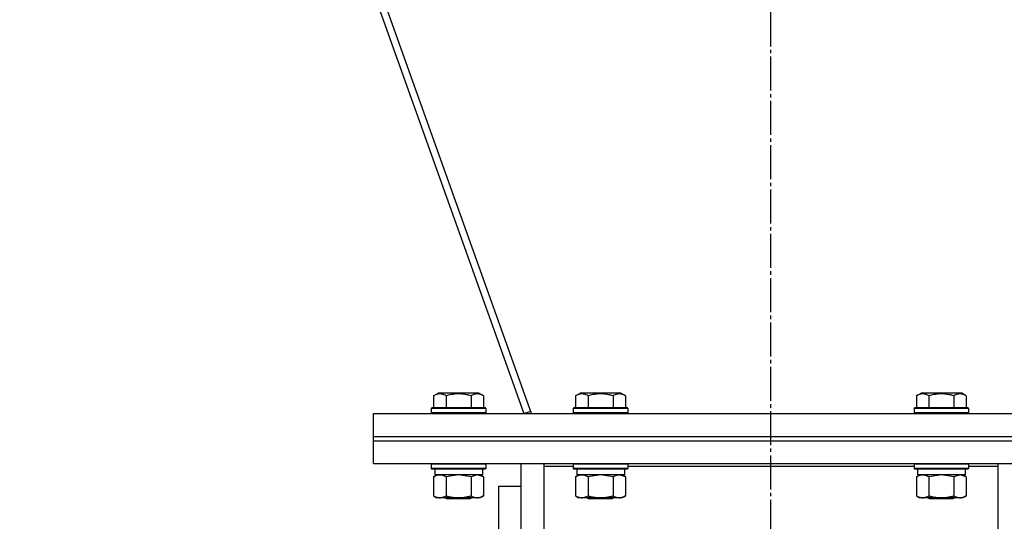
# Model space of a CAD drawing. Units: millimetres. Extents: x 45 to 26190, y -44 to 17785.
# Drawn here: x 13615 to 14048, y 12257 to 12478 of the extents above; entities that cross this region are included whole.
import ezdxf

# ---------------------------------------------------------------- set-up
doc = ezdxf.new("R2010")
doc.units = ezdxf.units.MM
doc.linetypes.add('K5LT_AXLED', pattern=[19.5, 15, -1.5, 1.5, -1.5])
doc.linetypes.add('K5LT_THIN', pattern=[0])
for name, color, linetype, true_color in [('OSI', 2, 'Continuous', 0xffff00), ('R', 1, 'Continuous', 0xff0000), ('WELDING', 7, 'Continuous', 0xffffff)]:
    doc.layers.add(name, color=color, linetype=linetype, true_color=true_color)

msp = doc.modelspace()

# ---------------------------------------------------------------- linework, layer by layer
at = {"layer": 'OSI', "color": 30, "linetype": 'K5LT_AXLED', "lineweight": 30, "true_color": 0xff8000}
msp.add_line((13945.22, 11861.75), (13945.22, 13075.97), dxfattribs=at)
at = {"layer": 'R', "color": 7, "linetype": 'K5LT_THIN', "lineweight": 30}
for p, q in [((13614.55, 12925.97), (13836.46, 12304.63)), ((13839.84, 12304.63), (13617.93, 12925.97)), ((13796.75, 12312.48), (13798.75, 12313.63)), ((13796.75, 12312.48), (13796.75, 12307.13)), ((13807.72, 12313.63), (13798.75, 12313.63)), ((13802.24, 12312.48), (13802.24, 12307.13)), ((13816.7, 12313.63), (13807.72, 12313.63)), ((13813.21, 12312.48), (13813.21, 12307.13)), ((13818.69, 12312.48), (13816.7, 12313.63)), ((13818.69, 12312.48), (13818.69, 12307.13)), ((13859.25, 12312.48), (13861.25, 12313.63)), ((13859.25, 12312.48), (13859.25, 12307.13)), ((13870.22, 12313.63), (13861.25, 12313.63)), ((13864.74, 12312.48), (13864.74, 12307.13)), ((13879.2, 12313.63), (13870.22, 12313.63)), ((13875.71, 12312.48), (13875.71, 12307.13)), ((13881.19, 12312.48), (13879.2, 12313.63)), ((13881.19, 12312.48), (13881.19, 12307.13)), ((14009.25, 12312.48), (14011.25, 12313.63)), ((14009.25, 12312.48), (14009.25, 12307.13)), ((14020.22, 12313.63), (14011.25, 12313.63)), ((14014.74, 12312.48), (14014.74, 12307.13)), ((14029.2, 12313.63), (14020.22, 12313.63)), ((14025.71, 12312.48), (14025.71, 12307.13)), ((14031.19, 12312.48), (14029.2, 12313.63)), ((14031.19, 12312.48), (14031.19, 12307.13)), ((13770.22, 12294.63), (13770.22, 12304.63)), ((13770.22, 12304.63), (14120.22, 12304.63)), ((13795.72, 12306.83), (13795.9, 12307.13)), ((13795.72, 12306.83), (13795.72, 12304.93)), ((13807.72, 12306.83), (13795.72, 12306.83)), ((13795.72, 12304.93), (13795.9, 12304.63)), ((13807.72, 12304.93), (13795.72, 12304.93)), ((13807.72, 12307.13), (13795.9, 12307.13)), ((13819.55, 12307.13), (13807.72, 12307.13)), ((13819.72, 12306.83), (13807.72, 12306.83)), ((13819.72, 12304.93), (13807.72, 12304.93)), ((13819.72, 12306.83), (13819.55, 12307.13)), ((13819.72, 12304.93), (13819.55, 12304.63)), ((13819.72, 12306.83), (13819.72, 12304.93)), ((13836.46, 12304.63), (13839.45, 12305.7)), ((13858.22, 12306.83), (13858.4, 12307.13)), ((13858.22, 12306.83), (13858.22, 12304.93)), ((13870.22, 12306.83), (13858.22, 12306.83)), ((13858.22, 12304.93), (13858.4, 12304.63)), ((13870.22, 12304.93), (13858.22, 12304.93)), ((13870.22, 12307.13), (13858.4, 12307.13)), ((13882.05, 12307.13), (13870.22, 12307.13)), ((13882.22, 12306.83), (13870.22, 12306.83)), ((13882.22, 12304.93), (13870.22, 12304.93)), ((13882.22, 12306.83), (13882.05, 12307.13)), ((13882.22, 12304.93), (13882.05, 12304.63)), ((13882.22, 12306.83), (13882.22, 12304.93)), ((14008.22, 12306.83), (14008.4, 12307.13)), ((14008.22, 12306.83), (14008.22, 12304.93)), ((14020.22, 12306.83), (14008.22, 12306.83)), ((14008.22, 12304.93), (14008.4, 12304.63)), ((14020.22, 12304.93), (14008.22, 12304.93)), ((14020.22, 12307.13), (14008.4, 12307.13)), ((14032.05, 12307.13), (14020.22, 12307.13)), ((14032.22, 12306.83), (14020.22, 12306.83)), ((14032.22, 12304.93), (14020.22, 12304.93)), ((14032.22, 12306.83), (14032.05, 12307.13)), ((14032.22, 12304.93), (14032.05, 12304.63)), ((14032.22, 12306.83), (14032.22, 12304.93)), ((13770.22, 12292.63), (13770.22, 12294.63)), ((13770.22, 12294.63), (14120.22, 12294.63)), ((13770.22, 12294.63), (14120.22, 12294.63)), ((13770.22, 12292.63), (14120.22, 12292.63)), ((13770.22, 12282.63), (13770.22, 12292.63)), ((13770.22, 12292.63), (14120.22, 12292.63)), ((13770.22, 12282.63), (14120.22, 12282.63)), ((13795.72, 12282.33), (13795.9, 12282.63)), ((13795.72, 12282.33), (13795.72, 12280.43)), ((13807.72, 12282.33), (13795.72, 12282.33)), ((13819.72, 12282.33), (13807.72, 12282.33)), ((13819.72, 12282.33), (13819.55, 12282.63)), ((13819.72, 12282.33), (13819.72, 12280.43)), ((13835.22, 12245.46), (13835.22, 12282.63)), ((13845.22, 12282.63), (13845.22, 12281.37)), ((13858.22, 12282.33), (13858.4, 12282.63)), ((13858.22, 12282.33), (13858.22, 12280.43)), ((13870.22, 12282.33), (13858.22, 12282.33)), ((13882.22, 12282.33), (13870.22, 12282.33)), ((13882.22, 12282.33), (13882.05, 12282.63)), ((13882.22, 12282.33), (13882.22, 12280.43)), ((14008.22, 12282.33), (14008.4, 12282.63)), ((14008.22, 12282.33), (14008.22, 12280.43)), ((14020.22, 12282.33), (14008.22, 12282.33)), ((14032.22, 12282.33), (14020.22, 12282.33)), ((14032.22, 12282.33), (14032.05, 12282.63)), ((14032.22, 12282.33), (14032.22, 12280.43)), ((14045.22, 12281.37), (14045.22, 12282.63)), ((13795.72, 12280.43), (13795.9, 12280.13)), ((13807.72, 12280.43), (13795.72, 12280.43)), ((13807.72, 12280.13), (13795.9, 12280.13)), ((13796.75, 12276.78), (13798.22, 12277.63)), ((13797.22, 12280.13), (13797.22, 12277.63)), ((13818.22, 12277.63), (13797.22, 12277.63)), ((13819.72, 12280.43), (13807.72, 12280.43)), ((13819.55, 12280.13), (13807.72, 12280.13)), ((13818.69, 12276.78), (13817.22, 12277.63)), ((13818.22, 12280.13), (13818.22, 12277.63)), ((13819.72, 12280.43), (13819.55, 12280.13)), ((13845.22, 12281.37), (13845.22, 12243.61)), ((13858.22, 12281.37), (13845.22, 12281.37)), ((13858.22, 12280.43), (13858.4, 12280.13)), ((13870.22, 12280.43), (13858.22, 12280.43)), ((13870.22, 12280.13), (13858.4, 12280.13)), ((13859.25, 12276.78), (13860.72, 12277.63)), ((13859.72, 12280.13), (13859.72, 12277.63)), ((13880.72, 12277.63), (13859.72, 12277.63)), ((13882.22, 12280.43), (13870.22, 12280.43)), ((13882.05, 12280.13), (13870.22, 12280.13)), ((13881.19, 12276.78), (13879.72, 12277.63)), ((13880.72, 12280.13), (13880.72, 12277.63)), ((13882.22, 12280.43), (13882.05, 12280.13)), ((14008.22, 12281.37), (13882.22, 12281.37)), ((14008.22, 12280.43), (14008.4, 12280.13)), ((14020.22, 12280.43), (14008.22, 12280.43)), ((14020.22, 12280.13), (14008.4, 12280.13)), ((14009.25, 12276.78), (14010.72, 12277.63)), ((14009.72, 12280.13), (14009.72, 12277.63)), ((14030.72, 12277.63), (14009.72, 12277.63)), ((14032.22, 12280.43), (14020.22, 12280.43)), ((14032.05, 12280.13), (14020.22, 12280.13)), ((14031.19, 12276.78), (14029.72, 12277.63)), ((14030.72, 12280.13), (14030.72, 12277.63)), ((14032.22, 12280.43), (14032.05, 12280.13)), ((14045.22, 12281.37), (14032.22, 12281.37)), ((14045.22, 12243.61), (14045.22, 12281.37)), ((13796.75, 12276.78), (13796.75, 12268.48)), ((13802.24, 12276.78), (13802.24, 12268.48)), ((13813.21, 12276.78), (13813.21, 12268.48)), ((13818.69, 12276.78), (13818.69, 12268.48)), ((13859.25, 12276.78), (13859.25, 12268.48)), ((13864.74, 12276.78), (13864.74, 12268.48)), ((13875.71, 12276.78), (13875.71, 12268.48)), ((13881.19, 12276.78), (13881.19, 12268.48)), ((14009.25, 12276.78), (14009.25, 12268.48)), ((14014.74, 12276.78), (14014.74, 12268.48)), ((14025.71, 12276.78), (14025.71, 12268.48)), ((14031.19, 12276.78), (14031.19, 12268.48)), ((13825.22, 12272.63), (13825.22, 11992.63)), ((13835.22, 12272.63), (13825.22, 12272.63)), ((13796.75, 12268.48), (13798.22, 12267.63)), ((13807.72, 12267.63), (13798.22, 12267.63)), ((13801.86, 12267.63), (13802.72, 12267.13)), ((13807.72, 12267.13), (13802.72, 12267.13)), ((13817.22, 12267.63), (13807.72, 12267.63)), ((13812.72, 12267.13), (13807.72, 12267.13)), ((13813.59, 12267.63), (13812.72, 12267.13)), ((13818.69, 12268.48), (13817.22, 12267.63)), ((13859.25, 12268.48), (13860.72, 12267.63)), ((13870.22, 12267.63), (13860.72, 12267.63)), ((13864.36, 12267.63), (13865.22, 12267.13)), ((13870.22, 12267.13), (13865.22, 12267.13)), ((13879.72, 12267.63), (13870.22, 12267.63)), ((13875.22, 12267.13), (13870.22, 12267.13)), ((13876.09, 12267.63), (13875.22, 12267.13)), ((13881.19, 12268.48), (13879.72, 12267.63)), ((14009.25, 12268.48), (14010.72, 12267.63)), ((14020.22, 12267.63), (14010.72, 12267.63)), ((14014.36, 12267.63), (14015.22, 12267.13)), ((14020.22, 12267.13), (14015.22, 12267.13)), ((14029.72, 12267.63), (14020.22, 12267.63)), ((14025.22, 12267.13), (14020.22, 12267.13)), ((14026.09, 12267.63), (14025.22, 12267.13)), ((14031.19, 12268.48), (14029.72, 12267.63))]:
    msp.add_line(p, q, dxfattribs=at)
at = {"layer": 'WELDING', "color": 7, "linetype": 'K5LT_THIN', "lineweight": 30}
for p, q in [((13807.72, 12277.63), (13802.31, 12276.8)), ((13813.21, 12276.78), (13807.72, 12277.63)), ((13815.95, 12277.63), (13813.23, 12276.79)), ((13818.69, 12276.78), (13815.95, 12277.63)), ((13870.22, 12277.63), (13864.81, 12276.8)), ((13875.71, 12276.78), (13870.22, 12277.63)), ((13881.19, 12276.78), (13878.45, 12277.63)), ((14020.22, 12277.63), (14014.81, 12276.8)), ((14025.71, 12276.78), (14020.22, 12277.63)), ((14028.45, 12277.63), (14025.73, 12276.79)), ((14031.19, 12276.78), (14028.45, 12277.63)), ((13802.31, 12276.8), (13802.24, 12276.78)), ((13813.23, 12276.79), (13813.21, 12276.78)), ((13864.81, 12276.8), (13864.74, 12276.78)), ((14014.81, 12276.8), (14014.74, 12276.78)), ((14025.73, 12276.79), (14025.71, 12276.78))]:
    msp.add_line(p, q, dxfattribs=at)
for points, knots in [([(13802.24, 12312.48), (13801.91, 12312.66), (13801.52, 12312.86), (13801.02, 12313.05), (13800.76, 12313.14), (13800.48, 12313.21), (13800.2, 12313.27), (13799.91, 12313.31), (13799.6, 12313.33), (13799.3, 12313.32), (13799, 12313.3), (13798.64, 12313.24), (13798.2, 12313.13), (13797.55, 12312.9), (13797.06, 12312.65), (13796.75, 12312.48)], [0, 0, 0, 0, 2.912728, 3.529104, 4.366059, 5.20805, 5.90491, 6.841792, 7.68611, 8.552187, 9.436385, 10.31786, 11.611268, 13.263681, 16, 16, 16, 16]), ([(13807.72, 12313.32), (13807.44, 12313.32), (13806.88, 12313.31), (13806, 12313.24), (13805.18, 12313.14), (13804.24, 12312.97), (13803.29, 12312.77), (13802.57, 12312.57), (13802.24, 12312.48)], [0, 0, 0, 0, 1.371324, 2.710726, 4.302521, 5.360839, 7.341971, 9, 9, 9, 9]), ([(13813.21, 12312.48), (13812.89, 12312.57), (13812.39, 12312.7), (13811.53, 12312.91), (13810.68, 12313.07), (13809.72, 12313.21), (13808.88, 12313.29), (13808.22, 12313.32), (13807.85, 12313.32), (13807.72, 12313.32)], [0, 0, 0, 0, 1.771842, 2.803781, 4.748491, 6.434444, 8.016551, 9.332655, 10, 10, 10, 10]), ([(13818.69, 12312.48), (13818.37, 12312.66), (13817.97, 12312.86), (13817.47, 12313.05), (13817.21, 12313.14), (13816.94, 12313.21), (13816.65, 12313.27), (13816.36, 12313.31), (13816.06, 12313.33), (13815.76, 12313.32), (13815.45, 12313.3), (13815.1, 12313.24), (13814.66, 12313.13), (13814.01, 12312.9), (13813.51, 12312.65), (13813.21, 12312.48)], [0, 0, 0, 0, 2.912728, 3.529104, 4.366059, 5.20805, 5.90491, 6.841792, 7.68611, 8.552187, 9.436385, 10.31786, 11.611268, 13.263681, 16, 16, 16, 16]), ([(13864.74, 12312.48), (13864.41, 12312.66), (13864.02, 12312.86), (13863.52, 12313.05), (13863.26, 12313.14), (13862.98, 12313.21), (13862.7, 12313.27), (13862.41, 12313.31), (13862.1, 12313.33), (13861.8, 12313.32), (13861.5, 12313.3), (13861.14, 12313.24), (13860.7, 12313.13), (13860.05, 12312.9), (13859.56, 12312.65), (13859.25, 12312.48)], [0, 0, 0, 0, 2.912728, 3.529104, 4.366059, 5.20805, 5.90491, 6.841792, 7.68611, 8.552187, 9.436385, 10.31786, 11.611268, 13.263681, 16, 16, 16, 16]), ([(13870.22, 12313.32), (13869.94, 12313.32), (13869.38, 12313.31), (13868.5, 12313.24), (13867.68, 12313.14), (13866.74, 12312.97), (13865.79, 12312.77), (13865.07, 12312.57), (13864.74, 12312.48)], [0, 0, 0, 0, 1.371324, 2.710726, 4.302521, 5.360839, 7.341971, 9, 9, 9, 9]), ([(13875.71, 12312.48), (13875.39, 12312.57), (13874.89, 12312.7), (13874.03, 12312.91), (13873.18, 12313.07), (13872.22, 12313.21), (13871.38, 12313.29), (13870.72, 12313.32), (13870.35, 12313.32), (13870.22, 12313.32)], [0, 0, 0, 0, 1.771842, 2.803781, 4.748491, 6.434444, 8.016551, 9.332655, 10, 10, 10, 10]), ([(13881.19, 12312.48), (13880.87, 12312.66), (13880.47, 12312.86), (13879.97, 12313.05), (13879.71, 12313.14), (13879.44, 12313.21), (13879.15, 12313.27), (13878.86, 12313.31), (13878.56, 12313.33), (13878.26, 12313.32), (13877.95, 12313.3), (13877.6, 12313.24), (13877.16, 12313.13), (13876.51, 12312.9), (13876.01, 12312.65), (13875.71, 12312.48)], [0, 0, 0, 0, 2.912728, 3.529104, 4.366059, 5.20805, 5.90491, 6.841792, 7.68611, 8.552187, 9.436385, 10.31786, 11.611268, 13.263681, 16, 16, 16, 16]), ([(14014.74, 12312.48), (14014.41, 12312.66), (14014.02, 12312.86), (14013.52, 12313.05), (14013.26, 12313.14), (14012.98, 12313.21), (14012.7, 12313.27), (14012.41, 12313.31), (14012.1, 12313.33), (14011.8, 12313.32), (14011.5, 12313.3), (14011.14, 12313.24), (14010.7, 12313.13), (14010.05, 12312.9), (14009.56, 12312.65), (14009.25, 12312.48)], [0, 0, 0, 0, 2.912728, 3.529104, 4.366059, 5.20805, 5.90491, 6.841792, 7.68611, 8.552187, 9.436385, 10.31786, 11.611268, 13.263681, 16, 16, 16, 16]), ([(14020.22, 12313.32), (14019.94, 12313.32), (14019.38, 12313.31), (14018.5, 12313.24), (14017.68, 12313.14), (14016.74, 12312.97), (14015.79, 12312.77), (14015.07, 12312.57), (14014.74, 12312.48)], [0, 0, 0, 0, 1.371324, 2.710726, 4.302521, 5.360839, 7.341971, 9, 9, 9, 9]), ([(14025.71, 12312.48), (14025.39, 12312.57), (14024.89, 12312.7), (14024.03, 12312.91), (14023.18, 12313.07), (14022.22, 12313.21), (14021.38, 12313.29), (14020.72, 12313.32), (14020.35, 12313.32), (14020.22, 12313.32)], [0, 0, 0, 0, 1.771842, 2.803781, 4.748491, 6.434444, 8.016551, 9.332655, 10, 10, 10, 10]), ([(14031.19, 12312.48), (14030.87, 12312.66), (14030.47, 12312.86), (14029.97, 12313.05), (14029.71, 12313.14), (14029.44, 12313.21), (14029.15, 12313.27), (14028.86, 12313.31), (14028.56, 12313.33), (14028.26, 12313.32), (14027.95, 12313.3), (14027.6, 12313.24), (14027.16, 12313.13), (14026.51, 12312.9), (14026.01, 12312.65), (14025.71, 12312.48)], [0, 0, 0, 0, 2.912728, 3.529104, 4.366059, 5.20805, 5.90491, 6.841792, 7.68611, 8.552187, 9.436385, 10.31786, 11.611268, 13.263681, 16, 16, 16, 16]), ([(13799.5, 12277.63), (13799.37, 12277.63), (13799.12, 12277.62), (13798.75, 12277.57), (13798.39, 12277.49), (13797.92, 12277.35), (13797.38, 12277.12), (13796.96, 12276.9), (13796.75, 12276.78)], [0, 0, 0, 0, 1.192024, 2.404251, 3.60809, 4.765234, 6.955738, 9, 9, 9, 9]), ([(13802.24, 12276.78), (13801.95, 12276.95), (13801.51, 12277.17), (13800.95, 12277.38), (13800.57, 12277.5), (13800.21, 12277.57), (13799.85, 12277.62), (13799.61, 12277.63), (13799.5, 12277.63)], [0, 0, 0, 0, 2.905563, 4.375924, 5.511195, 6.679161, 7.850161, 9, 9, 9, 9]), ([(13862, 12277.63), (13861.87, 12277.63), (13861.62, 12277.62), (13861.25, 12277.57), (13860.89, 12277.49), (13860.42, 12277.35), (13859.88, 12277.12), (13859.46, 12276.9), (13859.25, 12276.78)], [0, 0, 0, 0, 1.192024, 2.404251, 3.60809, 4.765234, 6.955738, 9, 9, 9, 9]), ([(13864.74, 12276.78), (13864.45, 12276.95), (13864.01, 12277.17), (13863.45, 12277.38), (13863.07, 12277.5), (13862.71, 12277.57), (13862.35, 12277.62), (13862.11, 12277.63), (13862, 12277.63)], [0, 0, 0, 0, 2.905563, 4.375924, 5.511195, 6.679161, 7.850161, 9, 9, 9, 9]), ([(13878.45, 12277.63), (13878.33, 12277.63), (13878.08, 12277.62), (13877.71, 12277.57), (13877.34, 12277.49), (13876.88, 12277.35), (13876.33, 12277.12), (13875.91, 12276.9), (13875.71, 12276.78)], [0, 0, 0, 0, 1.192024, 2.404251, 3.60809, 4.765234, 6.955738, 9, 9, 9, 9]), ([(14012, 12277.63), (14011.87, 12277.63), (14011.62, 12277.62), (14011.25, 12277.57), (14010.89, 12277.49), (14010.42, 12277.35), (14009.88, 12277.12), (14009.46, 12276.9), (14009.25, 12276.78)], [0, 0, 0, 0, 1.192024, 2.404251, 3.60809, 4.765234, 6.955738, 9, 9, 9, 9]), ([(14014.74, 12276.78), (14014.45, 12276.95), (14014.01, 12277.17), (14013.45, 12277.38), (14013.07, 12277.5), (14012.71, 12277.57), (14012.35, 12277.62), (14012.11, 12277.63), (14012, 12277.63)], [0, 0, 0, 0, 2.905563, 4.375924, 5.511195, 6.679161, 7.850161, 9, 9, 9, 9]), ([(13796.75, 12268.48), (13797.08, 12268.29), (13797.55, 12268.05), (13798.12, 12267.85), (13798.47, 12267.75), (13798.77, 12267.69), (13799.07, 12267.65), (13799.38, 12267.63), (13799.68, 12267.63), (13799.98, 12267.65), (13800.32, 12267.71), (13800.74, 12267.8), (13801.39, 12268.03), (13801.9, 12268.28), (13802.24, 12268.48)], [0, 0, 0, 0, 2.72415, 3.912285, 4.716446, 5.530362, 6.353984, 7.180289, 7.997717, 8.810544, 9.605533, 10.761675, 12.184093, 15, 15, 15, 15]), ([(13802.24, 12268.48), (13802.73, 12268.33), (13803.59, 12268.11), (13804.7, 12267.89), (13805.59, 12267.76), (13806.39, 12267.68), (13807.12, 12267.64), (13807.56, 12267.63), (13807.72, 12267.63)], [0, 0, 0, 0, 2.494996, 4.309231, 5.453284, 6.859164, 8.206766, 9, 9, 9, 9]), ([(13807.72, 12267.63), (13808.04, 12267.63), (13808.59, 12267.65), (13809.35, 12267.7), (13809.91, 12267.77), (13810.73, 12267.89), (13811.79, 12268.09), (13812.73, 12268.34), (13813.21, 12268.48)], [0, 0, 0, 0, 1.548206, 2.616755, 3.724998, 4.291764, 6.613357, 9, 9, 9, 9]), ([(13813.21, 12268.48), (13813.53, 12268.29), (13814, 12268.05), (13814.58, 12267.85), (13814.92, 12267.75), (13815.22, 12267.69), (13815.53, 12267.65), (13815.83, 12267.63), (13816.13, 12267.63), (13816.43, 12267.65), (13816.78, 12267.71), (13817.19, 12267.8), (13817.85, 12268.03), (13818.36, 12268.28), (13818.69, 12268.48)], [0, 0, 0, 0, 2.72415, 3.912285, 4.716446, 5.530362, 6.353984, 7.180289, 7.997717, 8.810544, 9.605533, 10.761675, 12.184093, 15, 15, 15, 15]), ([(13859.25, 12268.48), (13859.58, 12268.29), (13860.05, 12268.05), (13860.62, 12267.85), (13860.97, 12267.75), (13861.27, 12267.69), (13861.57, 12267.65), (13861.88, 12267.63), (13862.18, 12267.63), (13862.48, 12267.65), (13862.82, 12267.71), (13863.24, 12267.8), (13863.89, 12268.03), (13864.4, 12268.28), (13864.74, 12268.48)], [0, 0, 0, 0, 2.72415, 3.912285, 4.716446, 5.530362, 6.353984, 7.180289, 7.997717, 8.810544, 9.605533, 10.761675, 12.184093, 15, 15, 15, 15]), ([(13864.74, 12268.48), (13865.23, 12268.33), (13866.09, 12268.11), (13867.2, 12267.89), (13868.09, 12267.76), (13868.89, 12267.68), (13869.62, 12267.64), (13870.06, 12267.63), (13870.22, 12267.63)], [0, 0, 0, 0, 2.494996, 4.309231, 5.453284, 6.859164, 8.206766, 9, 9, 9, 9]), ([(13870.22, 12267.63), (13870.54, 12267.63), (13871.09, 12267.65), (13871.85, 12267.7), (13872.41, 12267.77), (13873.23, 12267.89), (13874.29, 12268.09), (13875.23, 12268.34), (13875.71, 12268.48)], [0, 0, 0, 0, 1.548206, 2.616755, 3.724998, 4.291764, 6.613357, 9, 9, 9, 9]), ([(13875.71, 12268.48), (13876.03, 12268.29), (13876.5, 12268.05), (13877.08, 12267.85), (13877.42, 12267.75), (13877.72, 12267.69), (13878.03, 12267.65), (13878.33, 12267.63), (13878.63, 12267.63), (13878.93, 12267.65), (13879.28, 12267.71), (13879.69, 12267.8), (13880.35, 12268.03), (13880.86, 12268.28), (13881.19, 12268.48)], [0, 0, 0, 0, 2.72415, 3.912285, 4.716446, 5.530362, 6.353984, 7.180289, 7.997717, 8.810544, 9.605533, 10.761675, 12.184093, 15, 15, 15, 15]), ([(14009.25, 12268.48), (14009.58, 12268.29), (14010.05, 12268.05), (14010.62, 12267.85), (14010.97, 12267.75), (14011.27, 12267.69), (14011.57, 12267.65), (14011.88, 12267.63), (14012.18, 12267.63), (14012.48, 12267.65), (14012.82, 12267.71), (14013.24, 12267.8), (14013.89, 12268.03), (14014.4, 12268.28), (14014.74, 12268.48)], [0, 0, 0, 0, 2.72415, 3.912285, 4.716446, 5.530362, 6.353984, 7.180289, 7.997717, 8.810544, 9.605533, 10.761675, 12.184093, 15, 15, 15, 15]), ([(14014.74, 12268.48), (14015.23, 12268.33), (14016.09, 12268.11), (14017.2, 12267.89), (14018.09, 12267.76), (14018.89, 12267.68), (14019.62, 12267.64), (14020.06, 12267.63), (14020.22, 12267.63)], [0, 0, 0, 0, 2.494996, 4.309231, 5.453284, 6.859164, 8.206766, 9, 9, 9, 9]), ([(14020.22, 12267.63), (14020.54, 12267.63), (14021.09, 12267.65), (14021.85, 12267.7), (14022.41, 12267.77), (14023.23, 12267.89), (14024.29, 12268.09), (14025.23, 12268.34), (14025.71, 12268.48)], [0, 0, 0, 0, 1.548206, 2.616755, 3.724998, 4.291764, 6.613357, 9, 9, 9, 9]), ([(14025.71, 12268.48), (14026.03, 12268.29), (14026.5, 12268.05), (14027.08, 12267.85), (14027.42, 12267.75), (14027.72, 12267.69), (14028.03, 12267.65), (14028.33, 12267.63), (14028.63, 12267.63), (14028.93, 12267.65), (14029.28, 12267.71), (14029.69, 12267.8), (14030.35, 12268.03), (14030.86, 12268.28), (14031.19, 12268.48)], [0, 0, 0, 0, 2.72415, 3.912285, 4.716446, 5.530362, 6.353984, 7.180289, 7.997717, 8.810544, 9.605533, 10.761675, 12.184093, 15, 15, 15, 15])]:
    msp.add_open_spline(points, degree=3, knots=knots, dxfattribs=at)

doc.saveas('drawing.dxf')
